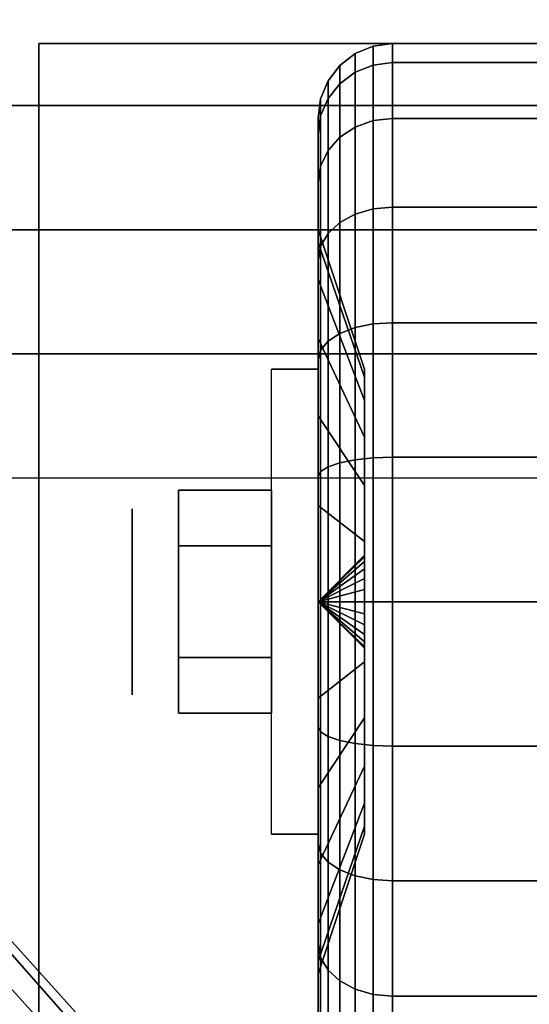
# Model space of a CAD drawing. Extents: x -90 to 90, y -18 to 18.
# Drawn here: x -88 to -87, y 15 to 17 of the extents above; entities that cross this region are included whole.
import ezdxf

# ---------------------------------------------------------------- set-up
doc = ezdxf.new("R2010")
doc.units = 0
for name, color, linetype in [('3D', 254, 'CONTINUOUS'), ('3D-BLACK', 250, 'CONTINUOUS'), ('3D-CASTIRON', 251, 'CONTINUOUS'), ('3D-CHROME', 254, 'CONTINUOUS'), ('3D-FLAT', 7, 'CONTINUOUS'), ('3D-NON', 43, 'CONTINUOUS')]:
    doc.layers.add(name, color=color, linetype=linetype)

msp = doc.modelspace()

# ---------------------------------------------------------------- linework, layer by layer
at = {"layer": '3D', "extrusion": (1, 0, 0)}
msp.add_circle((15.5, 1.125, -87.9375), 0.1875, dxfattribs=at)
at = {"layer": '3D', "extrusion": (-1, 0, 0)}
msp.add_arc((-15.5, 1.125, 87.5625), 0.4688, 180, 0, dxfattribs=at)
at = {"layer": '3D'}
for points in [[(-87.5625, 15.5, 1.125), (-87.4688, 15.5906, 1.1007), (-87.4688, 15.5938, 1.125), (-87.5625, 15.5, 1.125)], [(-87.5625, 15.5, 1.125), (-87.4688, 15.5938, 1.125), (-87.4688, 15.5906, 1.1493), (-87.5625, 15.5, 1.125)], [(-87.5625, 15.5, 1.125), (-87.4688, 15.5812, 1.0781), (-87.4688, 15.5906, 1.1007), (-87.5625, 15.5, 1.125)], [(-87.5625, 15.5, 1.125), (-87.4688, 15.5906, 1.1493), (-87.4688, 15.5812, 1.1719), (-87.5625, 15.5, 1.125)], [(-87.5625, 15.5, 1.125), (-87.4688, 15.5663, 1.0587), (-87.4688, 15.5812, 1.0781), (-87.5625, 15.5, 1.125)], [(-87.5625, 15.5, 1.125), (-87.4688, 15.5812, 1.1719), (-87.4688, 15.5663, 1.1913), (-87.5625, 15.5, 1.125)], [(-87.5625, 15.5, 1.125), (-87.4688, 15.5469, 1.0438), (-87.4688, 15.5663, 1.0587), (-87.5625, 15.5, 1.125)], [(-87.5625, 15.5, 1.125), (-87.4688, 15.5663, 1.1913), (-87.4688, 15.5469, 1.2062), (-87.5625, 15.5, 1.125)], [(-87.5625, 15.5, 1.125), (-87.4688, 15.5243, 1.0344), (-87.4688, 15.5469, 1.0438), (-87.5625, 15.5, 1.125)], [(-87.5625, 15.5, 1.125), (-87.4688, 15.5469, 1.2062), (-87.4688, 15.5243, 1.2156), (-87.5625, 15.5, 1.125)], [(-87.5625, 15.5, 1.125), (-87.4688, 15.5, 1.0312), (-87.4688, 15.5243, 1.0344), (-87.5625, 15.5, 1.125)], [(-87.5625, 15.5, 1.125), (-87.4688, 15.5243, 1.2156), (-87.4688, 15.5, 1.2188), (-87.5625, 15.5, 1.125)], [(-87.5625, 15.5, 1.125), (-87.4688, 15.4757, 1.0344), (-87.4688, 15.5, 1.0312), (-87.5625, 15.5, 1.125)], [(-87.5625, 15.5, 1.125), (-87.4688, 15.4531, 1.0438), (-87.4688, 15.4757, 1.0344), (-87.5625, 15.5, 1.125)], [(-87.5625, 15.5, 1.125), (-87.4688, 15.4337, 1.0587), (-87.4688, 15.4531, 1.0438), (-87.5625, 15.5, 1.125)], [(-87.5625, 15.5, 1.125), (-87.4688, 15.4188, 1.0781), (-87.4688, 15.4337, 1.0587), (-87.5625, 15.5, 1.125)], [(-87.5625, 15.5, 1.125), (-87.4688, 15.4094, 1.1007), (-87.4688, 15.4188, 1.0781), (-87.5625, 15.5, 1.125)], [(-87.5625, 15.5, 1.125), (-87.4688, 15.4062, 1.125), (-87.4688, 15.4094, 1.1007), (-87.5625, 15.5, 1.125)], [(-87.5625, 15.5, 1.125), (-87.4688, 15.4094, 1.1493), (-87.4688, 15.4062, 1.125), (-87.5625, 15.5, 1.125)], [(-87.5625, 15.5, 1.125), (-87.4688, 15.4188, 1.1719), (-87.4688, 15.4094, 1.1493), (-87.5625, 15.5, 1.125)], [(-87.5625, 15.5, 1.125), (-87.4688, 15.4337, 1.1913), (-87.4688, 15.4188, 1.1719), (-87.5625, 15.5, 1.125)], [(-87.5625, 15.5, 1.125), (-87.4688, 15.4531, 1.2062), (-87.4688, 15.4337, 1.1913), (-87.5625, 15.5, 1.125)], [(-87.5625, 15.5, 1.125), (-87.4688, 15.4757, 1.2156), (-87.4688, 15.4531, 1.2062), (-87.5625, 15.5, 1.125)], [(-87.5625, 15.5, 1.125), (-87.4688, 15.5, 1.2188), (-87.4688, 15.4757, 1.2156), (-87.5625, 15.5, 1.125)]]:
    msp.add_3dface(points, dxfattribs=at)
at = {"layer": '3D-BLACK'}
for points in [[(-87.4875, 16.5673, 0.839), (-87.4513, 16.5817, 0.8352), (-87.4513, 16.6199, 1.125), (-87.4875, 16.6049, 1.125)], [(-87.4875, 16.6049, 1.125), (-87.4513, 16.6199, 1.125), (-87.4513, 16.5817, 1.4148), (-87.4875, 16.5673, 1.411)], [(-87.4513, 16.5817, 0.8352), (-87.4125, 16.5867, 0.8338), (-87.4125, 16.625, 1.125), (-87.4513, 16.6199, 1.125)], [(-87.4513, 16.6199, 1.125), (-87.4125, 16.625, 1.125), (-87.4125, 16.5867, 1.4162), (-87.4513, 16.5817, 1.4148)], [(-87.4125, 16.5867, 0.8338), (-86.5875, 16.5867, 0.8338), (-86.5875, 16.625, 1.125), (-87.4125, 16.625, 1.125)], [(-87.4125, 16.625, 1.125), (-86.5875, 16.625, 1.125), (-86.5875, 16.5867, 1.4162), (-87.4125, 16.5867, 1.4162)], [(-87.5186, 16.5442, 0.8452), (-87.4875, 16.5673, 0.839), (-87.4875, 16.6049, 1.125), (-87.5186, 16.5811, 1.125)], [(-87.5186, 16.5811, 1.125), (-87.4875, 16.6049, 1.125), (-87.4875, 16.5673, 1.411), (-87.5186, 16.5442, 1.4048)], [(-87.5424, 16.5142, 0.8532), (-87.5186, 16.5442, 0.8452), (-87.5186, 16.5811, 1.125), (-87.5424, 16.55, 1.125)], [(-87.5424, 16.55, 1.125), (-87.5186, 16.5811, 1.125), (-87.5186, 16.5442, 1.4048), (-87.5424, 16.5142, 1.3968)], [(-87.4875, 16.4569, 0.5725), (-87.4513, 16.4699, 0.5651), (-87.4513, 16.5817, 0.8352), (-87.4875, 16.5673, 0.839)], [(-87.4875, 16.5673, 1.411), (-87.4513, 16.5817, 1.4148), (-87.4513, 16.4699, 1.6849), (-87.4875, 16.4569, 1.6775)], [(-87.4513, 16.4699, 0.5651), (-87.4125, 16.4743, 0.5625), (-87.4125, 16.5867, 0.8338), (-87.4513, 16.5817, 0.8352)], [(-87.4513, 16.5817, 1.4148), (-87.4125, 16.5867, 1.4162), (-87.4125, 16.4743, 1.6875), (-87.4513, 16.4699, 1.6849)], [(-87.4125, 16.4743, 0.5625), (-86.5875, 16.4743, 0.5625), (-86.5875, 16.5867, 0.8338), (-87.4125, 16.5867, 0.8338)], [(-87.4125, 16.5867, 1.4162), (-86.5875, 16.5867, 1.4162), (-86.5875, 16.4743, 1.6875), (-87.4125, 16.4743, 1.6875)], [(-87.5186, 16.4362, 0.5845), (-87.4875, 16.4569, 0.5725), (-87.4875, 16.5673, 0.839), (-87.5186, 16.5442, 0.8452)], [(-87.5186, 16.5442, 1.4048), (-87.4875, 16.5673, 1.411), (-87.4875, 16.4569, 1.6775), (-87.5186, 16.4362, 1.6655)], [(-87.5574, 16.4793, 0.8626), (-87.5424, 16.5142, 0.8532), (-87.5424, 16.55, 1.125), (-87.5574, 16.5138, 1.125)], [(-87.5574, 16.5138, 1.125), (-87.5424, 16.55, 1.125), (-87.5424, 16.5142, 1.3968), (-87.5574, 16.4793, 1.3874)], [(-87.5424, 16.4093, 0.6), (-87.5186, 16.4362, 0.5845), (-87.5186, 16.5442, 0.8452), (-87.5424, 16.5142, 0.8532)], [(-87.5424, 16.5142, 1.3968), (-87.5186, 16.5442, 1.4048), (-87.5186, 16.4362, 1.6655), (-87.5424, 16.4093, 1.65)], [(-87.5574, 16.378, 0.6181), (-87.5424, 16.4093, 0.6), (-87.5424, 16.5142, 0.8532), (-87.5574, 16.4793, 0.8626)], [(-87.5574, 16.4793, 1.3874), (-87.5424, 16.5142, 1.3968), (-87.5424, 16.4093, 1.65), (-87.5574, 16.378, 1.6319)], [(-87.5625, 16.4418, 0.8727), (-87.5574, 16.4793, 0.8626), (-87.5574, 16.5138, 1.125), (-87.5625, 16.475, 1.125)], [(-87.5625, 16.475, 1.125), (-87.5574, 16.5138, 1.125), (-87.5574, 16.4793, 1.3874), (-87.5625, 16.4418, 1.3773)], [(-87.5625, 16.3444, 0.6375), (-87.5574, 16.378, 0.6181), (-87.5574, 16.4793, 0.8626), (-87.5625, 16.4418, 0.8727)], [(-87.5625, 16.4418, 1.3773), (-87.5574, 16.4793, 1.3874), (-87.5574, 16.378, 1.6319), (-87.5625, 16.3444, 1.6125)], [(-87.5625, 16.2244, 0.9309), (-87.5625, 16.4418, 0.8727), (-87.5625, 16.475, 1.125), (-87.5625, 16.25, 1.125)], [(-87.5625, 16.25, 1.125), (-87.5625, 16.475, 1.125), (-87.5625, 16.4418, 1.3773), (-87.5625, 16.2244, 1.3191)], [(-87.5186, 16.2644, 0.3606), (-87.4875, 16.2813, 0.3437), (-87.4875, 16.4569, 0.5725), (-87.5186, 16.4362, 0.5845)], [(-87.5186, 16.4362, 1.6655), (-87.4875, 16.4569, 1.6775), (-87.4875, 16.2813, 1.9063), (-87.5186, 16.2644, 1.8894)], [(-87.4875, 16.2813, 0.3437), (-87.4513, 16.2919, 0.3331), (-87.4513, 16.4699, 0.5651), (-87.4875, 16.4569, 0.5725)], [(-87.4875, 16.4569, 1.6775), (-87.4513, 16.4699, 1.6849), (-87.4513, 16.2919, 1.9169), (-87.4875, 16.2813, 1.9063)], [(-87.4513, 16.2919, 0.3331), (-87.4125, 16.2955, 0.3295), (-87.4125, 16.4743, 0.5625), (-87.4513, 16.4699, 0.5651)], [(-87.4513, 16.4699, 1.6849), (-87.4125, 16.4743, 1.6875), (-87.4125, 16.2955, 1.9205), (-87.4513, 16.2919, 1.9169)], [(-87.4125, 16.2955, 0.3295), (-86.5875, 16.2955, 0.3295), (-86.5875, 16.4743, 0.5625), (-87.4125, 16.4743, 0.5625)], [(-87.4125, 16.4743, 1.6875), (-86.5875, 16.4743, 1.6875), (-86.5875, 16.2955, 1.9205), (-87.4125, 16.2955, 1.9205)], [(-87.5625, 16.1495, 0.75), (-87.5625, 16.3444, 0.6375), (-87.5625, 16.4418, 0.8727), (-87.5625, 16.2244, 0.9309)], [(-87.5625, 16.2244, 1.3191), (-87.5625, 16.4418, 1.3773), (-87.5625, 16.3444, 1.6125), (-87.5625, 16.1495, 1.5)], [(-87.5424, 16.2425, 0.3825), (-87.5186, 16.2644, 0.3606), (-87.5186, 16.4362, 0.5845), (-87.5424, 16.4093, 0.6)], [(-87.5424, 16.4093, 1.65), (-87.5186, 16.4362, 1.6655), (-87.5186, 16.2644, 1.8894), (-87.5424, 16.2425, 1.8675)], [(-87.5574, 16.2169, 0.4081), (-87.5424, 16.2425, 0.3825), (-87.5424, 16.4093, 0.6), (-87.5574, 16.378, 0.6181)], [(-87.5574, 16.378, 1.6319), (-87.5424, 16.4093, 1.65), (-87.5424, 16.2425, 1.8675), (-87.5574, 16.2169, 1.8419)], [(-87.5625, 16.1894, 0.4356), (-87.5574, 16.2169, 0.4081), (-87.5574, 16.378, 0.6181), (-87.5625, 16.3444, 0.6375)], [(-87.5625, 16.3444, 1.6125), (-87.5574, 16.378, 1.6319), (-87.5574, 16.2169, 1.8419), (-87.5625, 16.1894, 1.8144)], [(-87.5625, 16.0303, 0.5947), (-87.5625, 16.1894, 0.4356), (-87.5625, 16.3444, 0.6375), (-87.5625, 16.1495, 0.75)], [(-87.5625, 16.1495, 1.5), (-87.5625, 16.3444, 1.6125), (-87.5625, 16.1894, 1.8144), (-87.5625, 16.0303, 1.6553)], [(-87.5186, 16.0405, 0.1888), (-87.4875, 16.0525, 0.1681), (-87.4875, 16.2813, 0.3437), (-87.5186, 16.2644, 0.3606)], [(-87.5186, 16.2644, 1.8894), (-87.4875, 16.2813, 1.9063), (-87.4875, 16.0525, 2.0819), (-87.5186, 16.0405, 2.0612)], [(-87.4875, 16.0525, 0.1681), (-87.4513, 16.0599, 0.1551), (-87.4513, 16.2919, 0.3331), (-87.4875, 16.2813, 0.3437)], [(-87.4875, 16.2813, 1.9063), (-87.4513, 16.2919, 1.9169), (-87.4513, 16.0599, 2.0949), (-87.4875, 16.0525, 2.0819)], [(-87.4513, 16.0599, 0.1551), (-87.4125, 16.0625, 0.1507), (-87.4125, 16.2955, 0.3295), (-87.4513, 16.2919, 0.3331)], [(-87.4513, 16.2919, 1.9169), (-87.4125, 16.2955, 1.9205), (-87.4125, 16.0625, 2.0993), (-87.4513, 16.0599, 2.0949)], [(-87.4125, 16.0625, 0.1507), (-86.5875, 16.0625, 0.1507), (-86.5875, 16.2955, 0.3295), (-87.4125, 16.2955, 0.3295)], [(-87.4125, 16.2955, 1.9205), (-86.5875, 16.2955, 1.9205), (-86.5875, 16.0625, 2.0993), (-87.4125, 16.0625, 2.0993)], [(-87.5424, 16.025, 0.2157), (-87.5186, 16.0405, 0.1888), (-87.5186, 16.2644, 0.3606), (-87.5424, 16.2425, 0.3825)], [(-87.5424, 16.2425, 1.8675), (-87.5186, 16.2644, 1.8894), (-87.5186, 16.0405, 2.0612), (-87.5424, 16.025, 2.0343)], [(-87.4688, 15.9528, 1.0037), (-87.5625, 16.2244, 0.9309), (-87.5625, 16.25, 1.125), (-87.4688, 15.9688, 1.125)], [(-87.4688, 15.9688, 1.125), (-87.5625, 16.25, 1.125), (-87.5625, 16.2244, 1.3191), (-87.4688, 15.9528, 1.2463)], [(-87.5574, 16.0069, 0.247), (-87.5424, 16.025, 0.2157), (-87.5424, 16.2425, 0.3825), (-87.5574, 16.2169, 0.4081)], [(-87.5574, 16.2169, 1.8419), (-87.5424, 16.2425, 1.8675), (-87.5424, 16.025, 2.0343), (-87.5574, 16.0069, 2.003)], [(-87.4688, 15.9059, 0.8906), (-87.5625, 16.1495, 0.75), (-87.5625, 16.2244, 0.9309), (-87.4688, 15.9528, 1.0037)], [(-87.4688, 15.9528, 1.2463), (-87.5625, 16.2244, 1.3191), (-87.5625, 16.1495, 1.5), (-87.4688, 15.9059, 1.3594)], [(-87.5625, 15.9875, 0.2806), (-87.5574, 16.0069, 0.247), (-87.5574, 16.2169, 0.4081), (-87.5625, 16.1894, 0.4356)], [(-87.5625, 16.1894, 1.8144), (-87.5574, 16.2169, 1.8419), (-87.5574, 16.0069, 2.003), (-87.5625, 15.9875, 1.9694)], [(-87.5625, 15.875, 0.4755), (-87.5625, 15.9875, 0.2806), (-87.5625, 16.1894, 0.4356), (-87.5625, 16.0303, 0.5947)], [(-87.5625, 16.0303, 1.6553), (-87.5625, 16.1894, 1.8144), (-87.5625, 15.9875, 1.9694), (-87.5625, 15.875, 1.7745)], [(-87.4688, 15.8315, 0.7935), (-87.5625, 16.0303, 0.5947), (-87.5625, 16.1495, 0.75), (-87.4688, 15.9059, 0.8906)], [(-87.4688, 15.9059, 1.3594), (-87.5625, 16.1495, 1.5), (-87.5625, 16.0303, 1.6553), (-87.4688, 15.8315, 1.4565)], [(-87.4875, 15.786, 0.0577), (-87.4513, 15.7898, 0.0433), (-87.4513, 16.0599, 0.1551), (-87.4875, 16.0525, 0.1681)], [(-87.4875, 16.0525, 2.0819), (-87.4513, 16.0599, 2.0949), (-87.4513, 15.7898, 2.2067), (-87.4875, 15.786, 2.1923)], [(-87.4513, 15.7898, 0.0433), (-87.4125, 15.7912, 0.0383), (-87.4125, 16.0625, 0.1507), (-87.4513, 16.0599, 0.1551)], [(-87.4513, 16.0599, 2.0949), (-87.4125, 16.0625, 2.0993), (-87.4125, 15.7912, 2.2117), (-87.4513, 15.7898, 2.2067)], [(-87.4125, 15.7912, 0.0383), (-86.5875, 15.7912, 0.0383), (-86.5875, 16.0625, 0.1507), (-87.4125, 16.0625, 0.1507)], [(-87.4125, 16.0625, 2.0993), (-86.5875, 16.0625, 2.0993), (-86.5875, 15.7912, 2.2117), (-87.4125, 15.7912, 2.2117)], [(-87.5424, 15.7718, 0.1108), (-87.5186, 15.7798, 0.0808), (-87.5186, 16.0405, 0.1888), (-87.5424, 16.025, 0.2157)], [(-87.5424, 16.025, 2.0343), (-87.5186, 16.0405, 2.0612), (-87.5186, 15.7798, 2.1692), (-87.5424, 15.7718, 2.1392)], [(-87.5186, 15.7798, 0.0808), (-87.4875, 15.786, 0.0577), (-87.4875, 16.0525, 0.1681), (-87.5186, 16.0405, 0.1888)], [(-87.5186, 16.0405, 2.0612), (-87.4875, 16.0525, 2.0819), (-87.4875, 15.786, 2.1923), (-87.5186, 15.7798, 2.1692)], [(-87.4688, 15.7344, 0.7191), (-87.5625, 15.875, 0.4755), (-87.5625, 16.0303, 0.5947), (-87.4688, 15.8315, 0.7935)], [(-87.4688, 15.8315, 1.4565), (-87.5625, 16.0303, 1.6553), (-87.5625, 15.875, 1.7745), (-87.4688, 15.7344, 1.5309)], [(-87.5574, 15.7624, 0.1457), (-87.5424, 15.7718, 0.1108), (-87.5424, 16.025, 0.2157), (-87.5574, 16.0069, 0.247)], [(-87.5574, 16.0069, 2.003), (-87.5424, 16.025, 2.0343), (-87.5424, 15.7718, 2.1392), (-87.5574, 15.7624, 2.1043)], [(-87.5625, 15.7523, 0.1832), (-87.5574, 15.7624, 0.1457), (-87.5574, 16.0069, 0.247), (-87.5625, 15.9875, 0.2806)], [(-87.5625, 15.9875, 1.9694), (-87.5574, 16.0069, 2.003), (-87.5574, 15.7624, 2.1043), (-87.5625, 15.7523, 2.0668)], [(-87.5625, 15.6941, 0.4006), (-87.5625, 15.7523, 0.1832), (-87.5625, 15.9875, 0.2806), (-87.5625, 15.875, 0.4755)], [(-87.5625, 15.875, 1.7745), (-87.5625, 15.9875, 1.9694), (-87.5625, 15.7523, 2.0668), (-87.5625, 15.6941, 1.8494)], [(-87.4688, 15.6213, 0.6722), (-87.5625, 15.6941, 0.4006), (-87.5625, 15.875, 0.4755), (-87.4688, 15.7344, 0.7191)], [(-87.4688, 15.7344, 1.5309), (-87.5625, 15.875, 1.7745), (-87.5625, 15.6941, 1.8494), (-87.4688, 15.6213, 1.5778)], [(-87.5424, 15.5, 0.075), (-87.5186, 15.5, 0.0439), (-87.5186, 15.7798, 0.0808), (-87.5424, 15.7718, 0.1108)], [(-87.5424, 15.7718, 2.1392), (-87.5186, 15.7798, 2.1692), (-87.5186, 15.5, 2.2061), (-87.5424, 15.5, 2.175)], [(-87.5186, 15.5, 0.0439), (-87.4875, 15.5, 0.0201), (-87.4875, 15.786, 0.0577), (-87.5186, 15.7798, 0.0808)], [(-87.5186, 15.7798, 2.1692), (-87.4875, 15.786, 2.1923), (-87.4875, 15.5, 2.2299), (-87.5186, 15.5, 2.2061)], [(-87.4875, 15.5, 0.0201), (-87.4513, 15.5, 0.0051), (-87.4513, 15.7898, 0.0433), (-87.4875, 15.786, 0.0577)], [(-87.4875, 15.786, 2.1923), (-87.4513, 15.7898, 2.2067), (-87.4513, 15.5, 2.2449), (-87.4875, 15.5, 2.2299)], [(-87.4513, 15.5, 0.0051), (-87.4125, 15.5), (-87.4125, 15.7912, 0.0383), (-87.4513, 15.7898, 0.0433)], [(-87.4513, 15.7898, 2.2067), (-87.4125, 15.7912, 2.2117), (-87.4125, 15.5, 2.25), (-87.4513, 15.5, 2.2449)], [(-87.4125, 15.5), (-86.5875, 15.5), (-86.5875, 15.7912, 0.0383), (-87.4125, 15.7912, 0.0383)], [(-87.4125, 15.7912, 2.2117), (-86.5875, 15.7912, 2.2117), (-86.5875, 15.5, 2.25), (-87.4125, 15.5, 2.25)], [(-87.5625, 15.5, 0.15), (-87.5574, 15.5, 0.1112), (-87.5574, 15.7624, 0.1457), (-87.5625, 15.7523, 0.1832)], [(-87.5625, 15.7523, 2.0668), (-87.5574, 15.7624, 2.1043), (-87.5574, 15.5, 2.1388), (-87.5625, 15.5, 2.1)], [(-87.5574, 15.5, 0.1112), (-87.5424, 15.5, 0.075), (-87.5424, 15.7718, 0.1108), (-87.5574, 15.7624, 0.1457)], [(-87.5574, 15.7624, 2.1043), (-87.5424, 15.7718, 2.1392), (-87.5424, 15.5, 2.175), (-87.5574, 15.5, 2.1388)], [(-87.5625, 15.5, 0.375), (-87.5625, 15.5, 0.15), (-87.5625, 15.7523, 0.1832), (-87.5625, 15.6941, 0.4006)], [(-87.5625, 15.6941, 1.8494), (-87.5625, 15.7523, 2.0668), (-87.5625, 15.5, 2.1), (-87.5625, 15.5, 1.875)], [(-87.4688, 15.5, 0.6562), (-87.5625, 15.5, 0.375), (-87.5625, 15.6941, 0.4006), (-87.4688, 15.6213, 0.6722)], [(-87.4688, 15.6213, 1.5778), (-87.5625, 15.6941, 1.8494), (-87.5625, 15.5, 1.875), (-87.4688, 15.5, 1.5938)], [(-87.5625, 15.2477, 0.1832), (-87.5574, 15.2376, 0.1457), (-87.5574, 15.5, 0.1112), (-87.5625, 15.5, 0.15)], [(-87.5625, 15.3059, 0.4006), (-87.5625, 15.2477, 0.1832), (-87.5625, 15.5, 0.15), (-87.5625, 15.5, 0.375)], [(-87.4688, 15.3787, 0.6722), (-87.5625, 15.3059, 0.4006), (-87.5625, 15.5, 0.375), (-87.4688, 15.5, 0.6562)], [(-87.5625, 15.5, 2.1), (-87.5574, 15.5, 2.1388), (-87.5574, 15.2376, 2.1043), (-87.5625, 15.2477, 2.0668)], [(-87.5625, 15.5, 1.875), (-87.5625, 15.5, 2.1), (-87.5625, 15.2477, 2.0668), (-87.5625, 15.3059, 1.8494)], [(-87.4688, 15.5, 1.5938), (-87.5625, 15.5, 1.875), (-87.5625, 15.3059, 1.8494), (-87.4688, 15.3787, 1.5778)], [(-87.5574, 15.2376, 0.1457), (-87.5424, 15.2282, 0.1108), (-87.5424, 15.5, 0.075), (-87.5574, 15.5, 0.1112)], [(-87.5574, 15.5, 2.1388), (-87.5424, 15.5, 2.175), (-87.5424, 15.2282, 2.1392), (-87.5574, 15.2376, 2.1043)], [(-87.5424, 15.2282, 0.1108), (-87.5186, 15.2202, 0.0808), (-87.5186, 15.5, 0.0439), (-87.5424, 15.5, 0.075)], [(-87.5424, 15.5, 2.175), (-87.5186, 15.5, 2.2061), (-87.5186, 15.2202, 2.1692), (-87.5424, 15.2282, 2.1392)], [(-87.5186, 15.2202, 0.0808), (-87.4875, 15.214, 0.0577), (-87.4875, 15.5, 0.0201), (-87.5186, 15.5, 0.0439)], [(-87.5186, 15.5, 2.2061), (-87.4875, 15.5, 2.2299), (-87.4875, 15.214, 2.1923), (-87.5186, 15.2202, 2.1692)], [(-87.4875, 15.214, 0.0577), (-87.4513, 15.2102, 0.0433), (-87.4513, 15.5, 0.0051), (-87.4875, 15.5, 0.0201)], [(-87.4875, 15.5, 2.2299), (-87.4513, 15.5, 2.2449), (-87.4513, 15.2102, 2.2067), (-87.4875, 15.214, 2.1923)], [(-87.4513, 15.2102, 0.0433), (-87.4125, 15.2088, 0.0383), (-87.4125, 15.5), (-87.4513, 15.5, 0.0051)], [(-87.4513, 15.5, 2.2449), (-87.4125, 15.5, 2.25), (-87.4125, 15.2088, 2.2117), (-87.4513, 15.2102, 2.2067)], [(-87.4125, 15.2088, 0.0383), (-86.5875, 15.2088, 0.0383), (-86.5875, 15.5), (-87.4125, 15.5)], [(-87.4125, 15.5, 2.25), (-86.5875, 15.5, 2.25), (-86.5875, 15.2088, 2.2117), (-87.4125, 15.2088, 2.2117)], [(-87.4688, 15.2656, 0.7191), (-87.5625, 15.125, 0.4755), (-87.5625, 15.3059, 0.4006), (-87.4688, 15.3787, 0.6722)], [(-87.4688, 15.3787, 1.5778), (-87.5625, 15.3059, 1.8494), (-87.5625, 15.125, 1.7745), (-87.4688, 15.2656, 1.5309)], [(-87.5625, 15.125, 0.4755), (-87.5625, 15.0125, 0.2806), (-87.5625, 15.2477, 0.1832), (-87.5625, 15.3059, 0.4006)], [(-87.5625, 15.3059, 1.8494), (-87.5625, 15.2477, 2.0668), (-87.5625, 15.0125, 1.9694), (-87.5625, 15.125, 1.7745)], [(-87.4688, 15.1685, 0.7935), (-87.5625, 14.9697, 0.5947), (-87.5625, 15.125, 0.4755), (-87.4688, 15.2656, 0.7191)], [(-87.4688, 15.2656, 1.5309), (-87.5625, 15.125, 1.7745), (-87.5625, 14.9697, 1.6553), (-87.4688, 15.1685, 1.4565)], [(-87.5625, 15.0125, 0.2806), (-87.5574, 14.9931, 0.247), (-87.5574, 15.2376, 0.1457), (-87.5625, 15.2477, 0.1832)], [(-87.5625, 15.2477, 2.0668), (-87.5574, 15.2376, 2.1043), (-87.5574, 14.9931, 2.003), (-87.5625, 15.0125, 1.9694)], [(-87.5574, 14.9931, 0.247), (-87.5424, 14.975, 0.2157), (-87.5424, 15.2282, 0.1108), (-87.5574, 15.2376, 0.1457)], [(-87.5574, 15.2376, 2.1043), (-87.5424, 15.2282, 2.1392), (-87.5424, 14.975, 2.0343), (-87.5574, 14.9931, 2.003)], [(-87.5424, 14.975, 0.2157), (-87.5186, 14.9595, 0.1888), (-87.5186, 15.2202, 0.0808), (-87.5424, 15.2282, 0.1108)], [(-87.5424, 15.2282, 2.1392), (-87.5186, 15.2202, 2.1692), (-87.5186, 14.9595, 2.0612), (-87.5424, 14.975, 2.0343)], [(-87.5186, 14.9595, 0.1888), (-87.4875, 14.9475, 0.1681), (-87.4875, 15.214, 0.0577), (-87.5186, 15.2202, 0.0808)], [(-87.5186, 15.2202, 2.1692), (-87.4875, 15.214, 2.1923), (-87.4875, 14.9475, 2.0819), (-87.5186, 14.9595, 2.0612)], [(-87.4875, 14.9475, 0.1681), (-87.4513, 14.9401, 0.1551), (-87.4513, 15.2102, 0.0433), (-87.4875, 15.214, 0.0577)], [(-87.4875, 15.214, 2.1923), (-87.4513, 15.2102, 2.2067), (-87.4513, 14.9401, 2.0949), (-87.4875, 14.9475, 2.0819)], [(-87.4513, 14.9401, 0.1551), (-87.4125, 14.9375, 0.1507), (-87.4125, 15.2088, 0.0383), (-87.4513, 15.2102, 0.0433)], [(-87.4513, 15.2102, 2.2067), (-87.4125, 15.2088, 2.2117), (-87.4125, 14.9375, 2.0993), (-87.4513, 14.9401, 2.0949)], [(-87.4125, 14.9375, 0.1507), (-86.5875, 14.9375, 0.1507), (-86.5875, 15.2088, 0.0383), (-87.4125, 15.2088, 0.0383)], [(-87.4125, 15.2088, 2.2117), (-86.5875, 15.2088, 2.2117), (-86.5875, 14.9375, 2.0993), (-87.4125, 14.9375, 2.0993)], [(-87.4688, 15.0941, 0.8906), (-87.5625, 14.8505, 0.75), (-87.5625, 14.9697, 0.5947), (-87.4688, 15.1685, 0.7935)], [(-87.4688, 15.1685, 1.4565), (-87.5625, 14.9697, 1.6553), (-87.5625, 14.8505, 1.5), (-87.4688, 15.0941, 1.3594)], [(-87.5625, 14.9697, 0.5947), (-87.5625, 14.8106, 0.4356), (-87.5625, 15.0125, 0.2806), (-87.5625, 15.125, 0.4755)], [(-87.5625, 15.125, 1.7745), (-87.5625, 15.0125, 1.9694), (-87.5625, 14.8106, 1.8144), (-87.5625, 14.9697, 1.6553)], [(-87.4688, 15.0472, 1.0037), (-87.5625, 14.7756, 0.9309), (-87.5625, 14.8505, 0.75), (-87.4688, 15.0941, 0.8906)], [(-87.4688, 15.0941, 1.3594), (-87.5625, 14.8505, 1.5), (-87.5625, 14.7756, 1.3191), (-87.4688, 15.0472, 1.2463)], [(-87.4688, 15.0312, 1.125), (-87.5625, 14.75, 1.125), (-87.5625, 14.7756, 0.9309), (-87.4688, 15.0472, 1.0037)], [(-87.4688, 15.0472, 1.2463), (-87.5625, 14.7756, 1.3191), (-87.5625, 14.75, 1.125), (-87.4688, 15.0312, 1.125)], [(-87.5625, 14.8106, 0.4356), (-87.5574, 14.7831, 0.4081), (-87.5574, 14.9931, 0.247), (-87.5625, 15.0125, 0.2806)], [(-87.5625, 15.0125, 1.9694), (-87.5574, 14.9931, 2.003), (-87.5574, 14.7831, 1.8419), (-87.5625, 14.8106, 1.8144)], [(-87.5574, 14.7831, 0.4081), (-87.5424, 14.7575, 0.3825), (-87.5424, 14.975, 0.2157), (-87.5574, 14.9931, 0.247)], [(-87.5574, 14.9931, 2.003), (-87.5424, 14.975, 2.0343), (-87.5424, 14.7575, 1.8675), (-87.5574, 14.7831, 1.8419)], [(-87.5625, 14.8505, 0.75), (-87.5625, 14.6556, 0.6375), (-87.5625, 14.8106, 0.4356), (-87.5625, 14.9697, 0.5947)], [(-87.5625, 14.9697, 1.6553), (-87.5625, 14.8106, 1.8144), (-87.5625, 14.6556, 1.6125), (-87.5625, 14.8505, 1.5)], [(-87.5424, 14.7575, 0.3825), (-87.5186, 14.7356, 0.3606), (-87.5186, 14.9595, 0.1888), (-87.5424, 14.975, 0.2157)], [(-87.5424, 14.975, 2.0343), (-87.5186, 14.9595, 2.0612), (-87.5186, 14.7356, 1.8894), (-87.5424, 14.7575, 1.8675)], [(-87.5186, 14.7356, 0.3606), (-87.4875, 14.7187, 0.3437), (-87.4875, 14.9475, 0.1681), (-87.5186, 14.9595, 0.1888)], [(-87.5186, 14.9595, 2.0612), (-87.4875, 14.9475, 2.0819), (-87.4875, 14.7187, 1.9063), (-87.5186, 14.7356, 1.8894)], [(-87.4875, 14.7187, 0.3437), (-87.4513, 14.7081, 0.3331), (-87.4513, 14.9401, 0.1551), (-87.4875, 14.9475, 0.1681)], [(-87.4875, 14.9475, 2.0819), (-87.4513, 14.9401, 2.0949), (-87.4513, 14.7081, 1.9169), (-87.4875, 14.7187, 1.9063)], [(-87.4513, 14.7081, 0.3331), (-87.4125, 14.7045, 0.3295), (-87.4125, 14.9375, 0.1507), (-87.4513, 14.9401, 0.1551)], [(-87.4513, 14.9401, 2.0949), (-87.4125, 14.9375, 2.0993), (-87.4125, 14.7045, 1.9205), (-87.4513, 14.7081, 1.9169)], [(-87.4125, 14.7045, 0.3295), (-86.5875, 14.7045, 0.3295), (-86.5875, 14.9375, 0.1507), (-87.4125, 14.9375, 0.1507)], [(-87.4125, 14.9375, 2.0993), (-86.5875, 14.9375, 2.0993), (-86.5875, 14.7045, 1.9205), (-87.4125, 14.7045, 1.9205)], [(-87.5625, 14.7756, 0.9309), (-87.5625, 14.5582, 0.8727), (-87.5625, 14.6556, 0.6375), (-87.5625, 14.8505, 0.75)], [(-87.5625, 14.8505, 1.5), (-87.5625, 14.6556, 1.6125), (-87.5625, 14.5582, 1.3773), (-87.5625, 14.7756, 1.3191)], [(-87.5625, 14.6556, 0.6375), (-87.5574, 14.622, 0.6181), (-87.5574, 14.7831, 0.4081), (-87.5625, 14.8106, 0.4356)], [(-87.5625, 14.8106, 1.8144), (-87.5574, 14.7831, 1.8419), (-87.5574, 14.622, 1.6319), (-87.5625, 14.6556, 1.6125)], [(-87.5625, 14.75, 1.125), (-87.5625, 14.525, 1.125), (-87.5625, 14.5582, 0.8727), (-87.5625, 14.7756, 0.9309)], [(-87.5625, 14.7756, 1.3191), (-87.5625, 14.5582, 1.3773), (-87.5625, 14.525, 1.125), (-87.5625, 14.75, 1.125)], [(-87.5574, 14.622, 0.6181), (-87.5424, 14.5907, 0.6), (-87.5424, 14.7575, 0.3825), (-87.5574, 14.7831, 0.4081)], [(-87.5574, 14.7831, 1.8419), (-87.5424, 14.7575, 1.8675), (-87.5424, 14.5907, 1.65), (-87.5574, 14.622, 1.6319)], [(-87.5424, 14.5907, 0.6), (-87.5186, 14.5638, 0.5845), (-87.5186, 14.7356, 0.3606), (-87.5424, 14.7575, 0.3825)], [(-87.5424, 14.7575, 1.8675), (-87.5186, 14.7356, 1.8894), (-87.5186, 14.5638, 1.6655), (-87.5424, 14.5907, 1.65)], [(-87.5186, 14.5638, 0.5845), (-87.4875, 14.5431, 0.5725), (-87.4875, 14.7187, 0.3437), (-87.5186, 14.7356, 0.3606)], [(-87.5186, 14.7356, 1.8894), (-87.4875, 14.7187, 1.9063), (-87.4875, 14.5431, 1.6775), (-87.5186, 14.5638, 1.6655)], [(-87.4875, 14.5431, 0.5725), (-87.4513, 14.5301, 0.5651), (-87.4513, 14.7081, 0.3331), (-87.4875, 14.7187, 0.3437)], [(-87.4875, 14.7187, 1.9063), (-87.4513, 14.7081, 1.9169), (-87.4513, 14.5301, 1.6849), (-87.4875, 14.5431, 1.6775)], [(-87.4513, 14.5301, 0.5651), (-87.4125, 14.5257, 0.5625), (-87.4125, 14.7045, 0.3295), (-87.4513, 14.7081, 0.3331)], [(-87.4513, 14.7081, 1.9169), (-87.4125, 14.7045, 1.9205), (-87.4125, 14.5257, 1.6875), (-87.4513, 14.5301, 1.6849)], [(-87.4125, 14.5257, 0.5625), (-86.5875, 14.5257, 0.5625), (-86.5875, 14.7045, 0.3295), (-87.4125, 14.7045, 0.3295)], [(-87.4125, 14.7045, 1.9205), (-86.5875, 14.7045, 1.9205), (-86.5875, 14.5257, 1.6875), (-87.4125, 14.5257, 1.6875)]]:
    msp.add_3dface(points, dxfattribs=at)
at = {"layer": '3D-CASTIRON'}
for points in [[(-78, 16.5, 35), (-90, 16.5, 35), (-90, 3, 35), (-78, 3, 35)], [(-78.25, 16.25, 35.375), (-89.75, 16.25, 35.375), (-89.5, 16, 35.375), (-78.5, 16, 35.375)], [(-78.25, 16.25, 35), (-89.75, 16.25, 35), (-89.75, 16.25, 35.375), (-78.25, 16.25, 35.375)], [(-85.3525, 11.4075, 36), (-89.6408, 15.8761, 36), (-89.7121, 16.1464, 35.375), (-89.6408, 15.8761, 35.375)], [(-89.3592, 16.1239, 35.375), (-84.8833, 11.1544, 35.375), (-84.9303, 11.1131, 35.25), (-89.241, 15.8949, 35)], [(-78.5, 16, 35.375), (-89.5, 16, 35.375), (-89.25, 15.75, 35), (-78.75, 15.75, 35)]]:
    msp.add_3dface(points, dxfattribs=at)
for points, invisible_edges in [([(-85.2624, 11.4868, 36), (-89.3592, 16.1239, 36), (-89.6182, 16.229, 35.375), (-89.3592, 16.1239, 35.375)], 8), ([(-85.2624, 11.4868, 36), (-85.3544, 11.4059, 36), (-89.6408, 15.8761, 36), (-89.3592, 16.1239, 36)], 13), ([(-89.3592, 16.1239, 35.375), (-85.2624, 11.4868, 36), (-84.8833, 11.1544, 35.375), (-89.3592, 16.1239, 35.375)], 4), ([(-89.6408, 15.8761, 35.375), (-85.3525, 11.4075, 36), (-85.071, 10.9892, 35.375), (-89.6408, 15.8761, 35.375)], 1), ([(-89.6408, 15.8761, 35.375), (-85.071, 10.9892, 35.375), (-85.0241, 11.0305, 35.25), (-89.4287, 15.7297, 35)], 1)]:
    msp.add_3dface(points, dxfattribs=dict(at, invisible_edges=invisible_edges))
at = {"layer": '3D-CHROME'}
for points in [[(-87.8438, 15.725, 1.125), (-87.6562, 15.725, 1.125), (-87.6562, 15.6125, 1.3199), (-87.8438, 15.6125, 1.3199)], [(-87.8438, 15.6125, 0.9301), (-87.6562, 15.6125, 0.9301), (-87.6562, 15.725, 1.125), (-87.8438, 15.725, 1.125)], [(-87.8438, 15.6125, 1.3199), (-87.6562, 15.6125, 1.3199), (-87.6562, 15.3875, 1.3199), (-87.8438, 15.3875, 1.3199)], [(-87.8438, 15.3875, 0.9301), (-87.6562, 15.3875, 0.9301), (-87.6562, 15.6125, 0.9301), (-87.8438, 15.6125, 0.9301)], [(-87.8438, 15.275, 1.125), (-87.6562, 15.275, 1.125), (-87.6562, 15.3875, 0.9301), (-87.8438, 15.3875, 0.9301)], [(-87.8438, 15.3875, 1.3199), (-87.6562, 15.3875, 1.3199), (-87.6562, 15.275, 1.125), (-87.8438, 15.275, 1.125)]]:
    msp.add_3dface(points, dxfattribs=at)
at = {"layer": '3D-FLAT'}
for points in [[(6, 18.5, 26.75), (-90, 18.5, 26.75), (-90, -12.25, 26.75), (6, -12.25, 26.75)], [(6, 18.5, 3), (-90, 18.5, 3), (-90, -12.25, 3), (6, -12.25, 3)], [(-18.1, 18.5, 36), (-89.9, 18.5, 36), (-89.9, 16.5, 36), (-18.1, 16.5, 36)], [(-18.1, 18.5, 35), (-89.9, 18.5, 35), (-89.9, 16.5, 35), (-18.1, 16.5, 35)], [(-85.875, 16.625, 3), (-88.125, 16.625, 3), (-88.125, 14.375, 3), (-85.875, 14.375, 3)], [(-85.875, 16.625, 2.8125), (-88.125, 16.625, 2.8125), (-88.125, 14.375, 2.8125), (-85.875, 14.375, 2.8125)], [(-87.5625, 15.0312, 2.8125), (-87.6562, 15.0312, 2.8125), (-87.6562, 15.9688, 2.8125), (-87.5625, 15.9688, 2.8125)]]:
    msp.add_3dface(points, dxfattribs=at)
at = {"layer": '3D-NON'}
for points in [[(-88.125, 16.625, 2.8125), (-88.125, 14.375, 2.8125), (-88.125, 14.375, 3), (-88.125, 16.625, 3)], [(-85.875, 16.625, 2.8125), (-88.125, 16.625, 2.8125), (-88.125, 16.625, 3), (-85.875, 16.625, 3)], [(-18.1, 16.5, 36), (-18.1, 16.5, 40), (-89.9, 16.5, 40), (-89.9, 16.5, 36)], [(-18.1, 16.5, 35), (-89.9, 16.5, 35), (-89.9, 16.5, 36), (-18.1, 16.5, 36)], [(-87.5625, 15.9688, 2.8125), (-87.6562, 15.9688, 2.8125), (-87.6562, 15.9688, 1.125), (-87.5625, 15.9688, 1.125)], [(-87.4688, 15.5906, 1.1007), (-87.4688, 15.9528, 1.0037), (-87.4688, 15.9688, 1.125), (-87.4688, 15.5938, 1.125)], [(-87.4688, 15.5938, 1.125), (-87.4688, 15.9688, 1.125), (-87.4688, 15.9528, 1.2463), (-87.4688, 15.5906, 1.1493)], [(-87.4688, 15.5812, 1.0781), (-87.4688, 15.9059, 0.8906), (-87.4688, 15.9528, 1.0037), (-87.4688, 15.5906, 1.1007)], [(-87.4688, 15.5906, 1.1493), (-87.4688, 15.9528, 1.2463), (-87.4688, 15.9059, 1.3594), (-87.4688, 15.5812, 1.1719)], [(-87.4688, 15.5663, 1.0587), (-87.4688, 15.8315, 0.7935), (-87.4688, 15.9059, 0.8906), (-87.4688, 15.5812, 1.0781)], [(-87.4688, 15.5812, 1.1719), (-87.4688, 15.9059, 1.3594), (-87.4688, 15.8315, 1.4565), (-87.4688, 15.5663, 1.1913)], [(-87.4688, 15.5469, 1.0438), (-87.4688, 15.7344, 0.7191), (-87.4688, 15.8315, 0.7935), (-87.4688, 15.5663, 1.0587)], [(-87.4688, 15.5663, 1.1913), (-87.4688, 15.8315, 1.4565), (-87.4688, 15.7344, 1.5309), (-87.4688, 15.5469, 1.2062)], [(-87.4688, 15.5243, 1.0344), (-87.4688, 15.6213, 0.6722), (-87.4688, 15.7344, 0.7191), (-87.4688, 15.5469, 1.0438)], [(-87.4688, 15.5469, 1.2062), (-87.4688, 15.7344, 1.5309), (-87.4688, 15.6213, 1.5778), (-87.4688, 15.5243, 1.2156)], [(-87.4688, 15.5, 1.0312), (-87.4688, 15.5, 0.6562), (-87.4688, 15.6213, 0.6722), (-87.4688, 15.5243, 1.0344)], [(-87.4688, 15.5243, 1.2156), (-87.4688, 15.6213, 1.5778), (-87.4688, 15.5, 1.5938), (-87.4688, 15.5, 1.2188)], [(-87.4688, 15.4757, 1.0344), (-87.4688, 15.3787, 0.6722), (-87.4688, 15.5, 0.6562), (-87.4688, 15.5, 1.0312)], [(-87.4688, 15.5, 1.2188), (-87.4688, 15.5, 1.5938), (-87.4688, 15.3787, 1.5778), (-87.4688, 15.4757, 1.2156)], [(-87.4688, 15.4531, 1.0438), (-87.4688, 15.2656, 0.7191), (-87.4688, 15.3787, 0.6722), (-87.4688, 15.4757, 1.0344)], [(-87.4688, 15.4757, 1.2156), (-87.4688, 15.3787, 1.5778), (-87.4688, 15.2656, 1.5309), (-87.4688, 15.4531, 1.2062)], [(-87.4688, 15.4337, 1.0587), (-87.4688, 15.1685, 0.7935), (-87.4688, 15.2656, 0.7191), (-87.4688, 15.4531, 1.0438)], [(-87.4688, 15.4531, 1.2062), (-87.4688, 15.2656, 1.5309), (-87.4688, 15.1685, 1.4565), (-87.4688, 15.4337, 1.1913)], [(-87.4688, 15.4188, 1.0781), (-87.4688, 15.0941, 0.8906), (-87.4688, 15.1685, 0.7935), (-87.4688, 15.4337, 1.0587)], [(-87.4688, 15.4337, 1.1913), (-87.4688, 15.1685, 1.4565), (-87.4688, 15.0941, 1.3594), (-87.4688, 15.4188, 1.1719)], [(-87.4688, 15.4094, 1.1007), (-87.4688, 15.0472, 1.0037), (-87.4688, 15.0941, 0.8906), (-87.4688, 15.4188, 1.0781)], [(-87.4688, 15.4188, 1.1719), (-87.4688, 15.0941, 1.3594), (-87.4688, 15.0472, 1.2463), (-87.4688, 15.4094, 1.1493)], [(-87.4688, 15.4062, 1.125), (-87.4688, 15.0312, 1.125), (-87.4688, 15.0472, 1.0037), (-87.4688, 15.4094, 1.1007)], [(-87.4688, 15.4094, 1.1493), (-87.4688, 15.0472, 1.2463), (-87.4688, 15.0312, 1.125), (-87.4688, 15.4062, 1.125)], [(-87.5625, 15.0312, 1.125), (-87.6562, 15.0312, 1.125), (-87.6562, 15.0312, 2.8125), (-87.5625, 15.0312, 2.8125)]]:
    msp.add_3dface(points, dxfattribs=at)
at = {"layer": '3D-NON', "invisible_edges": 15}
for points in [[(-87.6562, 15.8125, 2.8125), (-87.6562, 15.9688, 2.8125), (-87.6562, 15.9688, 1.125), (-87.6562, 15.9059, 0.8906)], [(-87.6562, 15.6562, 2.8125), (-87.6562, 15.8125, 2.8125), (-87.6562, 15.9059, 0.8906), (-87.6562, 15.7344, 0.7191)], [(-87.6562, 15.5, 2.8125), (-87.6562, 15.6562, 2.8125), (-87.6562, 15.7344, 0.7191), (-87.6562, 15.5, 0.6562)], [(-87.6562, 15.3438, 2.8125), (-87.6562, 15.5, 2.8125), (-87.6562, 15.5, 0.6562), (-87.6562, 15.2656, 0.7191)], [(-87.6562, 15.1875, 2.8125), (-87.6562, 15.3438, 2.8125), (-87.6562, 15.2656, 0.7191), (-87.6562, 15.0941, 0.8906)], [(-87.6562, 15.0312, 2.8125), (-87.6562, 15.1875, 2.8125), (-87.6562, 15.0941, 0.8906), (-87.6562, 15.0312, 1.125)]]:
    msp.add_3dface(points, dxfattribs=at)

doc.saveas('drawing.dxf')
